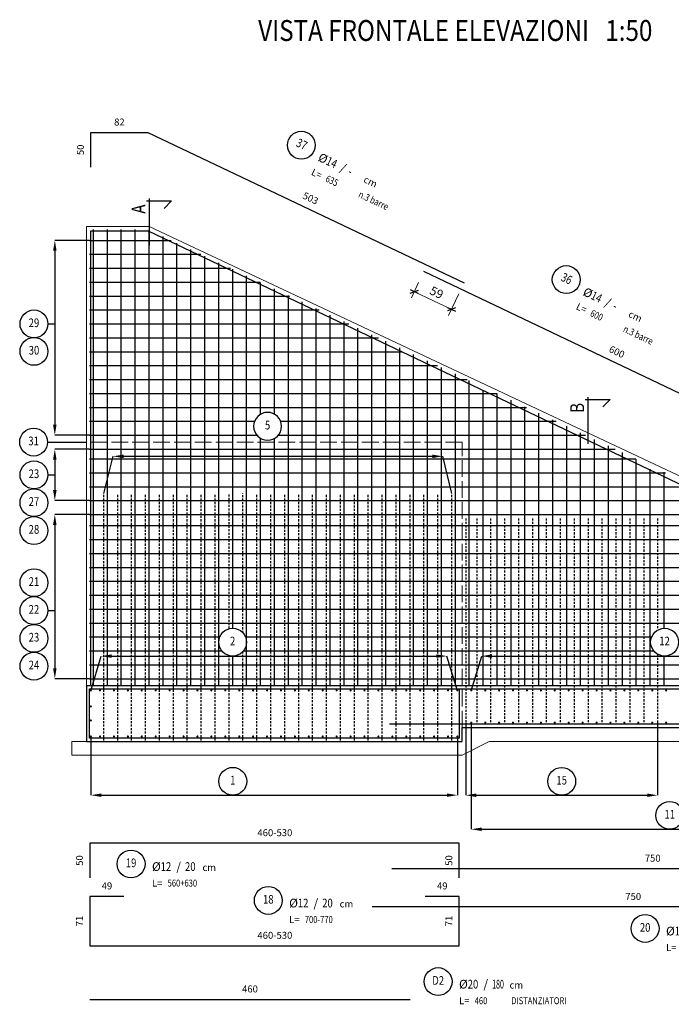
# Model space of a CAD drawing. Extents: x -5744 to 18449, y -7721 to 8893.
# Drawn here: x 14144 to 15080, y -5292 to -3877 of the extents above; entities that cross this region are included whole.
import ezdxf
from ezdxf.enums import TextEntityAlignment as Align

# ---------------------------------------------------------------- set-up
doc = ezdxf.new("R2010")
doc.units = 0
doc.header["$LTSCALE"] = 10
for name, pattern in [('ACAD_ISO02W100', [15, 12, -3]), ('ASSIC', [0.5, 0.3, -0.08, 0.04, -0.08]), ('DASHED', [0.5, 0.3, -0.2])]:
    doc.linetypes.add(name, pattern=pattern)
for name, color, linetype in [('_01', 1, 'Continuous'), ('_03', 3, 'Continuous'), ('_04', 4, 'Continuous'), ('FERRI', 4, 'Continuous'), ('ferri_02', 1, 'Continuous'), ('ferri_03', 2, 'Continuous'), ('ferri_04', 3, 'Continuous'), ('ferri_dim', 250, 'Continuous'), ('ferri_interni', 3, 'Continuous'), ('ferri_tratt', 3, 'DASHED'), ('SSS', 4, 'Continuous'), ('titoli', 4, 'Continuous'), ('vista', 2, 'Continuous')]:
    doc.layers.add(name, color=color, linetype=linetype)
for name, color, linetype, lineweight in [('quote', 1, 'Continuous', 9), ('tratto tratto', 1, 'ACAD_ISO02W100', 20), ('viste', 7, 'Continuous', 20)]:
    doc.layers.add(name, color=color, linetype=linetype, lineweight=lineweight)
doc.styles.add('E', font='simplex.shx', dxfattribs={"width": 0.7, "height": 4})
doc.styles.add('testi', font='romans.shx', dxfattribs={"width": 0.8})
doc.styles.add('titoli', font='romans.shx', dxfattribs={"width": 0.8})
doc.dimstyles.new('1-50', dxfattribs={"dimscale": 5, "dimtxt": 2.5, "dimasz": 0.1, "dimexe": 2, "dimexo": 3.5, "dimgap": 1.25, "dimtad": 1, "dimdec": 3, "dimzin": 9, "dimdsep": 46, "dimtxsty": 'testi', "dimblk": 'seg', "dimcen": 3, "dimclrd": 256, "dimclre": 256, "dimclrt": 2, "dimadec": 3, "dimazin": 0, "dimtfac": 1, "dimtdec": 3, "dimtix": 1, "dimtmove": 2, "dimatfit": 0, "dimldrblk": 'seg', "dimfxl": 10, "dimfxlon": 1, "dimtolj": 1, "dimtzin": 0, "dimlwd": -1, "dimlwe": -1, "dimarcsym": 0})
doc.dimstyles.new('1-50FERRI', dxfattribs={"dimscale": 5, "dimtxt": 2, "dimasz": 0, "dimexe": 0, "dimexo": 0, "dimgap": 2, "dimtad": 1, "dimdec": 3, "dimzin": 9, "dimdsep": 46, "dimtxsty": 'testi', "dimblk": 'NONE', "dimcen": 0, "dimse1": 1, "dimse2": 1, "dimsd1": 1, "dimsd2": 1, "dimclrd": 256, "dimclre": 256, "dimclrt": 2, "dimadec": 3, "dimazin": 0, "dimtfac": 1, "dimtdec": 3, "dimtix": 1, "dimtofl": 0, "dimtmove": 2, "dimatfit": 3, "dimldrblk": 'NONE', "dimfxl": 1, "dimtolj": 1, "dimtzin": 0, "dimlwd": -1, "dimlwe": -1, "dimarcsym": 0})
doc.dimstyles.new('RICH_1-50', dxfattribs={"dimscale": 5, "dimtxt": 1e-08, "dimasz": 3, "dimexe": 0, "dimexo": 0, "dimgap": 1e-06, "dimtad": 1, "dimdec": 0, "dimzin": 9, "dimdsep": 46, "dimtxsty": 'testi', "dimcen": 0, "dimclrd": 256, "dimclre": 256, "dimclrt": 200, "dimadec": 3, "dimazin": 0, "dimtfac": 1, "dimtdec": 0, "dimtix": 1, "dimtmove": 2, "dimatfit": 0, "dimfxl": 1, "dimtolj": 1, "dimtzin": 0, "dimlwd": -1, "dimlwe": -1, "dimarcsym": 0})

# ---------------------------------------------------------------- blocks, each defined once
blk = doc.blocks.new('*D441')
at = {"layer": 'Defpoints', "color": 0, "transparency": 16777216}
for p in [(14244.3, -4587.9), (14194.5, -4823.9), (14244.3, -4823.9)]:
    blk.add_point(p, dxfattribs=at)
at = {"layer": 'ferri_02', "transparency": 16777216}
for p, q in [((14244.3, -4587.9), (14194.5, -4587.9)), ((14194.5, -4602.9), (14194.5, -4808.9)), ((14244.3, -4823.9), (14194.5, -4823.9))]:
    blk.add_line(p, q, dxfattribs=at)
for points in [[(14192, -4602.9), (14197, -4602.9), (14194.5, -4587.9)], [(14192, -4808.9), (14197, -4808.9), (14194.5, -4823.9)]]:
    blk.add_solid(points, dxfattribs=at)
at = {"layer": 'ferri_02', "color": 200, "transparency": 16777216, "insert": (14194.5, -4705.9), "char_height": 0.00000005, "attachment_point": 5, "rotation": 90, "style": 'testi'}
blk.add_mtext('\\A1;236', dxfattribs=at)
blk = doc.blocks.new('_PC_POS_interne')
at = {"layer": 'ferri_02'}
blk.add_circle((0, 0.4), 0.4, dxfattribs=at)
at = {"style": 'testi'}
for tag, height, width, p in [('AST', 0.5, 1.1, (0.5, 0.9)), ('POS', 0.25, 0.8, (0, 0.4))]:
    blk.add_attdef(tag, text='', height=height, dxfattribs=dict(at, width=width)).set_placement(p, align=Align.MIDDLE)
at = {"layer": 'ferri_03', "style": 'testi', "width": 0.8}
blk.add_attdef('TEXT', (0.6, 0.2), '', height=0.2, dxfattribs=at)
blk = doc.blocks.new('*D442')
at = {"layer": 'Defpoints', "color": 0, "transparency": 16777216}
for p in [(14244.3, -4493.9), (14194.5, -4567.9), (14244.3, -4567.9)]:
    blk.add_point(p, dxfattribs=at)
at = {"layer": 'ferri_02', "transparency": 16777216}
for p, q in [((14244.3, -4493.9), (14194.5, -4493.9)), ((14194.5, -4508.9), (14194.5, -4552.9)), ((14244.3, -4567.9), (14194.5, -4567.9))]:
    blk.add_line(p, q, dxfattribs=at)
for points in [[(14192, -4508.9), (14197, -4508.9), (14194.5, -4493.9)], [(14192, -4552.9), (14197, -4552.9), (14194.5, -4567.9)]]:
    blk.add_solid(points, dxfattribs=at)
at = {"layer": 'ferri_02', "color": 200, "transparency": 16777216, "insert": (14194.5, -4530.9), "char_height": 0.00000005, "attachment_point": 5, "rotation": 90, "style": 'testi'}
blk.add_mtext('\\A1;74', dxfattribs=at)
blk = doc.blocks.new('*D443')
at = {"layer": 'Defpoints', "color": 0, "transparency": 16777216}
for p in [(14244.3, -4193.9), (14194.5, -4473.9), (14244.3, -4473.9)]:
    blk.add_point(p, dxfattribs=at)
at = {"layer": 'ferri_02', "transparency": 16777216}
for p, q in [((14244.3, -4193.9), (14194.5, -4193.9)), ((14194.5, -4208.9), (14194.5, -4458.9)), ((14244.3, -4473.9), (14194.5, -4473.9))]:
    blk.add_line(p, q, dxfattribs=at)
for points in [[(14192, -4208.9), (14197, -4208.9), (14194.5, -4193.9)], [(14192, -4458.9), (14197, -4458.9), (14194.5, -4473.9)]]:
    blk.add_solid(points, dxfattribs=at)
at = {"layer": 'ferri_02', "color": 200, "transparency": 16777216, "insert": (14194.5, -4333.9), "char_height": 0.00000005, "attachment_point": 5, "rotation": 90, "style": 'testi'}
blk.add_mtext('\\A1;280', dxfattribs=at)
blk = doc.blocks.new('_BBM_titolo')
at = {"style": 'titoli', "width": 0.85}
for tag, p in [('STRINGA_1', (0, 2.8)), ('STRINGA_2', (0, 1.8))]:
    blk.add_attdef(tag, p, '', height=0.6, dxfattribs=at)
at = {"layer": '_03', "style": 'titoli', "width": 0.85}
for tag, p in [('STRINGA_3', (0, 0.8)), ('STRINGA_4', (0, 0))]:
    blk.add_attdef(tag, p, '', height=0.5, dxfattribs=at)
blk = doc.blocks.new('*D447')
at = {"layer": 'Defpoints', "color": 0, "transparency": 16777216}
for p in [(14678.6, -5096.9), (15428.6, -5096.9), (15428.6, -5096.9)]:
    blk.add_point(p, dxfattribs=at)
at = {"layer": 'ferri_dim', "color": 2, "transparency": 16777216, "insert": (15053.6, -5081.9), "char_height": 10, "attachment_point": 5, "style": 'testi'}
blk.add_mtext('\\A1;750', dxfattribs=at)
blk = doc.blocks.new('_None')
blk = doc.blocks.new('_PC_POS_1')
at = {"layer": 'ferri_02'}
blk.add_circle((0.4, -0.6), 0.4, dxfattribs=at)
at = {"style": 'testi'}
for tag, height, width, p in [('AST', 0.5, 1.1, (0.9, -0.1)), ('1.POSIZIONE', 0.25, 0.8, (0.4, -0.6))]:
    blk.add_attdef(tag, text='', height=height, dxfattribs=dict(at, width=width)).set_placement(p, align=Align.MIDDLE)
at = {"layer": 'ferri_02', "style": 'testi'}
for s, height, p in [('%%C', 0.25, (1, -0.8)), ('/', 0.25, (1.7, -0.8)), ('cm', 0.2, (2.45, -0.8)), ('L=', 0.2, (1, -1.25))]:
    blk.add_text(s, height=height, dxfattribs=at).set_placement(p)
at = {"layer": 'ferri_03', "style": 'testi', "width": 0.8}
for tag, p, height in [('2.DIAMETRO', (1.25, -0.8), 0.25), ('3.P', (1.95, -0.8), 0.25), ('4.LUNGHEZZA', (1.45, -1.25), 0.2), ("5.QUANTITA'", (2.5, -1.25), 0.2), ('TEXT_1', (1, -1.7), 0.2), ('TEXT_2', (1, -2.15), 0.2)]:
    blk.add_attdef(tag, p, '', height=height, dxfattribs=at)
blk = doc.blocks.new('*D449')
at = {"layer": 'Defpoints', "color": 0, "transparency": 16777216}
for p in [(14244.9, -5284.8), (14704.9, -5284.8), (14704.9, -5284.8)]:
    blk.add_point(p, dxfattribs=at)
at = {"layer": 'ferri_dim', "color": 2, "transparency": 16777216, "insert": (14474.9, -5269.8), "char_height": 10, "attachment_point": 5, "style": 'testi'}
blk.add_mtext('\\A1;460', dxfattribs=at)
blk = doc.blocks.new('fer_50')
at = {"const_width": 1.5}
blk.add_lwpolyline([(-0.75, 0, 1), (0.75, 0, 1)], format="xyb", close=True, dxfattribs=at)
blk = doc.blocks.new('*D451')
at = {"layer": 'Defpoints', "color": 0, "transparency": 16777216}
for p in [(14650.6, -5151.9), (15400.6, -5151.9), (15400.6, -5151.9)]:
    blk.add_point(p, dxfattribs=at)
at = {"layer": 'ferri_dim', "color": 2, "transparency": 16777216, "insert": (15025.6, -5136.9), "char_height": 10, "attachment_point": 5, "style": 'testi'}
blk.add_mtext('\\A1;750', dxfattribs=at)
blk = doc.blocks.new('*D452')
at = {"layer": 'Defpoints', "color": 0, "transparency": 16777216}
for p in [(14245.7, -5060.2), (14775.7, -5060.2), (14775.7, -5060.2)]:
    blk.add_point(p, dxfattribs=at)
at = {"layer": 'ferri_dim', "color": 2, "transparency": 16777216, "insert": (14510.7, -5045.2), "char_height": 10, "attachment_point": 5, "style": 'testi'}
blk.add_mtext('\\A1;460-530', dxfattribs=at)
blk = doc.blocks.new('*D453')
at = {"layer": 'Defpoints', "color": 0, "transparency": 16777216}
for p in [(14245.7, -5207.7), (14775.7, -5207.7), (14775.7, -5207.7)]:
    blk.add_point(p, dxfattribs=at)
at = {"layer": 'ferri_dim', "color": 2, "transparency": 16777216, "insert": (14510.7, -5192.7), "char_height": 10, "attachment_point": 5, "style": 'testi'}
blk.add_mtext('\\A1;460-530', dxfattribs=at)
blk = doc.blocks.new('*D454')
at = {"layer": 'Defpoints', "color": 0, "transparency": 16777216}
for p in [(14775.7, -5136.7), (14775.7, -5207.7), (14775.7, -5207.7)]:
    blk.add_point(p, dxfattribs=at)
at = {"layer": 'ferri_dim', "color": 2, "transparency": 16777216, "insert": (14760.7, -5172.2), "char_height": 10, "attachment_point": 5, "rotation": 90, "style": 'testi'}
blk.add_mtext('\\A1;71', dxfattribs=at)
blk = doc.blocks.new('*D455')
at = {"layer": 'Defpoints', "color": 0, "transparency": 16777216}
for p in [(14775.7, -5060.2), (14775.7, -5110.2), (14775.7, -5110.2)]:
    blk.add_point(p, dxfattribs=at)
at = {"layer": 'ferri_dim', "color": 2, "transparency": 16777216, "insert": (14760.7, -5085.2), "char_height": 10, "attachment_point": 5, "rotation": 90, "style": 'testi'}
blk.add_mtext('\\A1;50', dxfattribs=at)
blk = doc.blocks.new('*D456')
at = {"layer": 'Defpoints', "color": 0, "transparency": 16777216}
for p in [(14244.9, -5060.2), (14244.9, -5110.2), (14244.9, -5110.2)]:
    blk.add_point(p, dxfattribs=at)
at = {"layer": 'ferri_dim', "color": 2, "transparency": 16777216, "insert": (14229.9, -5085.2), "char_height": 10, "attachment_point": 5, "rotation": 90, "style": 'testi'}
blk.add_mtext('\\A1;50', dxfattribs=at)
blk = doc.blocks.new('*D457')
at = {"layer": 'Defpoints', "color": 0, "transparency": 16777216}
for p in [(14244.9, -5136.7), (14244.9, -5207.7), (14244.9, -5207.7)]:
    blk.add_point(p, dxfattribs=at)
at = {"layer": 'ferri_dim', "color": 2, "transparency": 16777216, "insert": (14229.9, -5172.2), "char_height": 10, "attachment_point": 5, "rotation": 90, "style": 'testi'}
blk.add_mtext('\\A1;71', dxfattribs=at)
blk = doc.blocks.new('*D458')
at = {"layer": 'Defpoints', "color": 0, "transparency": 16777216}
for p in [(14726.7, -5136.7), (14775.7, -5136.7), (14775.7, -5136.7)]:
    blk.add_point(p, dxfattribs=at)
at = {"layer": 'ferri_dim', "color": 2, "transparency": 16777216, "insert": (14751.2, -5121.7), "char_height": 10, "attachment_point": 5, "style": 'testi'}
blk.add_mtext('\\A1;49', dxfattribs=at)
blk = doc.blocks.new('*D459')
at = {"layer": 'Defpoints', "color": 0, "transparency": 16777216}
for p in [(14244.9, -5136.7), (14293.9, -5136.7), (14293.9, -5136.7)]:
    blk.add_point(p, dxfattribs=at)
at = {"layer": 'ferri_dim', "color": 2, "transparency": 16777216, "insert": (14269.4, -5121.7), "char_height": 10, "attachment_point": 5, "style": 'testi'}
blk.add_mtext('\\A1;49', dxfattribs=at)
blk = doc.blocks.new('*D460')
at = {"layer": 'Defpoints', "color": 0, "transparency": 16777216}
for p in [(14261.3, -4791.4), (14757.9, -4791.4), (14757.9, -4791.4)]:
    blk.add_point(p, dxfattribs=at)
at = {"layer": 'ferri_02', "transparency": 16777216}
blk.add_line((14276.3, -4791.4), (14742.9, -4791.4), dxfattribs=at)
for points in [[(14276.3, -4788.9), (14276.3, -4793.9), (14261.3, -4791.4)], [(14742.9, -4788.9), (14742.9, -4793.9), (14757.9, -4791.4)]]:
    blk.add_solid(points, dxfattribs=at)
at = {"layer": 'ferri_02', "color": 200, "transparency": 16777216, "insert": (14509.6, -4791.4), "char_height": 0.00000005, "attachment_point": 5, "style": 'testi'}
blk.add_mtext('\\A1;497', dxfattribs=at)
blk = doc.blocks.new('*D461')
at = {"layer": 'Defpoints', "color": 0, "transparency": 16777216}
for p in [(14807.9, -4791.4), (15413.1, -4791.4), (15413.1, -4791.4)]:
    blk.add_point(p, dxfattribs=at)
at = {"layer": 'ferri_02', "transparency": 16777216}
blk.add_line((14822.9, -4791.4), (15398.1, -4791.4), dxfattribs=at)
for points in [[(14822.9, -4788.9), (14822.9, -4793.9), (14807.9, -4791.4)], [(15398.1, -4788.9), (15398.1, -4793.9), (15413.1, -4791.4)]]:
    blk.add_solid(points, dxfattribs=at)
at = {"layer": 'ferri_02', "color": 200, "transparency": 16777216, "insert": (15110.5, -4791.4), "char_height": 0.00000005, "attachment_point": 5, "style": 'testi'}
blk.add_mtext('\\A1;605', dxfattribs=at)
blk = doc.blocks.new('*D462')
at = {"layer": 'Defpoints', "color": 0, "transparency": 16777216}
for p in [(14246.3, -4907.7), (14772.9, -4907.7), (14772.9, -4991.3)]:
    blk.add_point(p, dxfattribs=at)
at = {"layer": 'ferri_02', "transparency": 16777216}
for p, q in [((14246.3, -4907.7), (14246.3, -4991.3)), ((14772.9, -4907.7), (14772.9, -4991.3)), ((14261.3, -4991.3), (14757.9, -4991.3))]:
    blk.add_line(p, q, dxfattribs=at)
for points in [[(14261.3, -4988.8), (14261.3, -4993.8), (14246.3, -4991.3)], [(14757.9, -4988.8), (14757.9, -4993.8), (14772.9, -4991.3)]]:
    blk.add_solid(points, dxfattribs=at)
at = {"layer": 'ferri_02', "color": 200, "transparency": 16777216, "insert": (14509.6, -4991.3), "char_height": 0.00000005, "attachment_point": 5, "style": 'testi'}
blk.add_mtext('\\A1;527', dxfattribs=at)
blk = doc.blocks.new('*D463')
at = {"layer": 'Defpoints', "color": 0, "transparency": 16777216}
for p in [(14785, -4887.4), (15060.7, -4886.2), (15060.7, -4991.4)]:
    blk.add_point(p, dxfattribs=at)
at = {"layer": 'ferri_02', "transparency": 16777216}
for p, q in [((14785, -4887.4), (14785, -4991.4)), ((15060.7, -4886.2), (15060.7, -4991.4)), ((14800, -4991.4), (15045.7, -4991.4))]:
    blk.add_line(p, q, dxfattribs=at)
for points in [[(14800, -4988.9), (14800, -4993.9), (14785, -4991.4)], [(15045.7, -4988.9), (15045.7, -4993.9), (15060.7, -4991.4)]]:
    blk.add_solid(points, dxfattribs=at)
at = {"layer": 'ferri_02', "color": 200, "transparency": 16777216, "insert": (14922.8, -4991.4), "char_height": 0.00000005, "attachment_point": 5, "style": 'testi'}
blk.add_mtext('\\A1;276', dxfattribs=at)
blk = doc.blocks.new('*D464')
at = {"layer": 'Defpoints', "color": 0, "transparency": 16777216}
for p in [(14246.3, -4038.8), (14328.3, -4038.8), (14328.3, -4038.8)]:
    blk.add_point(p, dxfattribs=at)
at = {"layer": 'ferri_dim', "color": 2, "transparency": 16777216, "insert": (14287.3, -4023.8), "char_height": 10, "attachment_point": 5, "style": 'testi'}
blk.add_mtext('\\A1;82', dxfattribs=at)
blk = doc.blocks.new('*D465')
at = {"layer": 'Defpoints', "color": 0, "transparency": 16777216}
for p in [(14246.3, -4038.8), (14246.3, -4088.8), (14246.3, -4088.8)]:
    blk.add_point(p, dxfattribs=at)
at = {"layer": 'ferri_dim', "color": 2, "transparency": 16777216, "insert": (14231.3, -4063.8), "char_height": 10, "attachment_point": 5, "rotation": 90, "style": 'testi'}
blk.add_mtext('\\A1;50', dxfattribs=at)
blk = doc.blocks.new('seg')
at = {"layer": '_01'}
blk.add_line((-12.5, 0), (12.5, 0), dxfattribs=at)
at = {"layer": '_04'}
blk.add_line((8.8, 8.8), (-8.8, -8.8), dxfattribs=at)
blk = doc.blocks.new('*D466')
at = {"layer": 'Defpoints', "color": 0, "transparency": 16777216}
for p in [(14724.8, -4238.7), (14782.5, -4255.1), (14764.5, -4292.9)]:
    blk.add_point(p, dxfattribs=at)
at = {"layer": 'quote', "transparency": 16777216}
for p, q in [((14717.3, -4254.5), (14706.8, -4276.5)), ((14711.5, -4267.7), (14764, -4292.7)), ((14775, -4270.9), (14760.2, -4302))]:
    blk.add_line(p, q, dxfattribs=at)
at = {"layer": 'quote', "transparency": 16777216, "xscale": 0.5, "yscale": 0.5, "zscale": 0.5}
for p, rotation in [((14711.1, -4267.5), 154.5353739854717), ((14764.5, -4292.9), 334.5353739854718)]:
    blk.add_blockref('seg', p, dxfattribs=dict(at, rotation=rotation))
at = {"layer": 'quote', "color": 2, "transparency": 16777216, "insert": (14743.1, -4268.9), "char_height": 12.5, "attachment_point": 5, "rotation": 334.5354, "style": 'testi'}
blk.add_mtext('\\A1;59', dxfattribs=at)
blk = doc.blocks.new('*D467')
at = {"layer": 'Defpoints', "color": 0, "transparency": 16777216}
for p in [(14724.8, -4238.7), (14724.8, -4238.7), (15266.5, -4496.7)]:
    blk.add_point(p, dxfattribs=at)
at = {"layer": 'ferri_dim', "color": 2, "transparency": 16777216, "insert": (15002.1, -4354.1), "char_height": 10, "attachment_point": 5, "rotation": 334.5354, "style": 'testi'}
blk.add_mtext('\\A1;600', dxfattribs=at)
blk = doc.blocks.new('*D474')
at = {"layer": 'Defpoints', "color": 0, "transparency": 16777216}
for p in [(14792.9, -4887.7), (15428.1, -4887.7), (15428.1, -5040.3)]:
    blk.add_point(p, dxfattribs=at)
at = {"layer": 'ferri_02', "transparency": 16777216}
for p, q in [((14792.9, -4887.7), (14792.9, -5040.3)), ((15428.1, -4887.7), (15428.1, -5040.3)), ((14807.9, -5040.3), (15413.1, -5040.3))]:
    blk.add_line(p, q, dxfattribs=at)
for points in [[(14807.9, -5037.8), (14807.9, -5042.8), (14792.9, -5040.3)], [(15413.1, -5037.8), (15413.1, -5042.8), (15428.1, -5040.3)]]:
    blk.add_solid(points, dxfattribs=at)
at = {"layer": 'ferri_02', "color": 200, "transparency": 16777216, "insert": (15110.5, -5040.3), "char_height": 0.00000005, "attachment_point": 5, "style": 'testi'}
blk.add_mtext('\\A1;635', dxfattribs=at)
blk = doc.blocks.new('*D516')
at = {"layer": 'Defpoints', "color": 0, "transparency": 16777216}
for p in [(14328.3, -4038.8), (14328.4, -4038.8), (14782.5, -4255.1)]:
    blk.add_point(p, dxfattribs=at)
at = {"layer": 'ferri_dim', "color": 2, "transparency": 16777216, "insert": (14561.9, -4133.4), "char_height": 10, "attachment_point": 5, "rotation": 334.5354, "style": 'testi'}
blk.add_mtext('\\A1;503', dxfattribs=at)
blk = doc.blocks.new('sez1')
at = {"layer": 'SSS'}
for p, q in [((-0.071, 0), (0.65, 0)), ((0, 0.071), (0, -0.274)), ((0.65, 0), (0.438, -0.212))]:
    blk.add_line(p, q, dxfattribs=at)
at = {"layer": 'SSS', "linetype": 'ASSIC'}
blk.add_line((0, -0.274), (0, -1.279), dxfattribs=at)
at = {"layer": 'SSS', "style": 'E', "width": 0.8}
blk.add_attdef('SEZ', text='', height=0.4, rotation=90, dxfattribs=at).set_placement((-0.102, -0.1), align=Align.RIGHT)
blk = doc.blocks.new('*D540')
at = {"layer": 'Defpoints', "color": 0, "transparency": 16777216}
for p in [(14278.2, -4504.3), (14278.2, -4504.3), (14751.9, -4504.3)]:
    blk.add_point(p, dxfattribs=at)
at = {"layer": 'ferri_02', "transparency": 16777216}
blk.add_line((14736.9, -4504.3), (14293.2, -4504.3), dxfattribs=at)
for points in [[(14293.2, -4501.8), (14293.2, -4506.8), (14278.2, -4504.3)], [(14736.9, -4501.8), (14736.9, -4506.8), (14751.9, -4504.3)]]:
    blk.add_solid(points, dxfattribs=at)
at = {"layer": 'ferri_02', "color": 200, "transparency": 16777216, "insert": (14515.1, -4504.3), "char_height": 0.00000005, "attachment_point": 5, "style": 'testi'}
blk.add_mtext('\\A1;474', dxfattribs=at)

msp = doc.modelspace()

# ---------------------------------------------------------------- linework, layer by layer
at = {"layer": 'FERRI'}
msp.add_line((14244.8777, -5284.7817), (14704.8777, -5284.7817), dxfattribs=at)
for points in [[(14246.3493, -4088.8226), (14246.3493, -4038.8226), (14328.3493, -4038.8226), (14782.4913, -4255.0726)], [(15266.5193, -4496.6514), (14724.8087, -4238.6791)], [(14775.3493, -4838.4278), (15430.3494, -4838.4278), (15430.3494, -4889.4278), (14675.3493, -4889.4278)], [(14775.6746, -5110.16), (14775.6746, -5060.16), (14244.8777, -5060.16), (14244.8777, -5110.16)], [(15400.5525, -5101.9309), (15400.5525, -5151.9309), (14650.5525, -5151.9309)], [(15428.6154, -5146.9309), (15428.6154, -5096.9309), (14678.6154, -5096.9309)], [(14293.8777, -5136.6963), (14244.8777, -5136.6963), (14244.8777, -5207.6963), (14775.6746, -5207.6963), (14775.6746, -5136.6963), (14726.6746, -5136.6963)]]:
    msp.add_lwpolyline(points, dxfattribs=at)
msp.add_lwpolyline([(14775.3493, -4909.4278), (14244.3493, -4909.4278), (14244.3493, -4838.4278), (14775.3493, -4838.4278)], close=True, dxfattribs=at)
at = {"layer": 'ferri_02'}
for p, q in [((14184.5347, -4313.9278), (14194.5347, -4313.9278)), ((14184.0347, -4483.8307), (14239.8493, -4483.9278)), ((14264.886, -4557.8077), (14278.1951, -4504.271)), ((14184.5347, -4530.9278), (14194.5347, -4530.9278)), ((14184.5347, -4725.9278), (14194.5347, -4725.9278)), ((14246.2637, -4841.5456), (14261.2637, -4791.3887)), ((14772.9208, -4841.5456), (14757.9208, -4791.3887)), ((14792.9208, -4841.5456), (14807.9208, -4791.3887))]:
    msp.add_line(p, q, dxfattribs=at)
msp.add_lwpolyline([(14764.886, -4557.8077), (14751.9396, -4504.271)], dxfattribs=at)
at = {"layer": 'ferri_interni'}
msp.add_lwpolyline([(14246.3493, -4833.9278), (14246.3493, -4180.4278), (14328.3926, -4180.4278), (15270.8188, -4629.2281)], dxfattribs=at)
at = {"layer": 'ferri_tratt'}
for p, q in [((14784.9562, -4593.4278), (14784.9562, -4887.4278)), ((14800.6975, -4593.4278), (14800.6975, -4887.4278)), ((14820.6975, -4593.4278), (14820.6975, -4887.4278)), ((14840.6975, -4593.4278), (14840.6975, -4887.4278)), ((14860.6975, -4593.4278), (14860.6975, -4887.4278)), ((14880.6975, -4593.4278), (14880.6975, -4887.4278)), ((14900.6975, -4593.4278), (14900.6975, -4887.4278)), ((14920.6975, -4593.4278), (14920.6975, -4887.4278)), ((14940.6975, -4593.4278), (14940.6975, -4887.4278)), ((14960.6975, -4593.4278), (14960.6975, -4887.4278)), ((14980.6975, -4593.4278), (14980.6975, -4887.4278)), ((15000.6975, -4593.4278), (15000.6975, -4887.4278)), ((15020.6975, -4593.4278), (15020.6975, -4887.4278)), ((15040.6975, -4593.4278), (15040.6975, -4887.4278)), ((15060.6975, -4593.4278), (15060.6975, -4754.0304)), ((15060.6975, -4788.747), (15060.6975, -4887.4278))]:
    msp.add_line(p, q, dxfattribs=at)
for points in [[(14264.886, -4912.8077), (14264.886, -4557.8077)], [(14284.886, -4912.8077), (14284.886, -4557.8077)], [(14304.886, -4912.8077), (14304.886, -4557.8077)], [(14324.886, -4912.8077), (14324.886, -4557.8077)], [(14344.886, -4912.8077), (14344.886, -4557.8077)], [(14364.886, -4912.8077), (14364.886, -4557.8077)], [(14384.886, -4912.8077), (14384.886, -4557.8077)], [(14404.886, -4912.8077), (14404.886, -4557.8077)], [(14424.886, -4912.8077), (14424.886, -4557.8077)], [(14444.886, -4752.0675), (14444.886, -4557.8077)], [(14464.886, -4757.9737), (14464.886, -4557.8077)], [(14484.886, -4912.8077), (14484.886, -4557.8077)], [(14504.886, -4912.8077), (14504.886, -4557.8077)], [(14524.886, -4912.8077), (14524.886, -4557.8077)], [(14544.886, -4912.8077), (14544.886, -4557.8077)], [(14564.886, -4912.8077), (14564.886, -4557.8077)], [(14584.886, -4912.8077), (14584.886, -4557.8077)], [(14604.886, -4912.8077), (14604.886, -4557.8077)], [(14624.886, -4912.8077), (14624.886, -4557.8077)], [(14644.886, -4912.8077), (14644.886, -4557.8077)], [(14664.886, -4912.8077), (14664.886, -4557.8077)], [(14684.886, -4912.8077), (14684.886, -4557.8077)], [(14704.886, -4912.8077), (14704.886, -4557.8077)], [(14724.886, -4912.8077), (14724.886, -4557.8077)], [(14744.886, -4912.8077), (14744.886, -4557.8077)], [(14764.886, -4912.8077), (14764.886, -4557.8077)], [(14444.886, -4912.8077), (14444.886, -4790.7099)], [(14464.886, -4912.8077), (14464.886, -4784.8038)]]:
    msp.add_lwpolyline(points, dxfattribs=at)
at = {"layer": 'tratto tratto', "ltscale": 0.2}
for p, q in [((14779.8494, -4483.9278), (14239.8493, -4483.9278)), ((14779.8493, -4893.9278), (14779.8494, -4483.9278))]:
    msp.add_line(p, q, dxfattribs=at)
at = {"layer": 'vista'}
for p, q in [((14250.0523, -4833.9278), (14250.0523, -4178.4278)), ((14270.0523, -4833.9278), (14270.0523, -4178.4278)), ((14290.0523, -4833.9278), (14290.0523, -4178.4278)), ((14310.0523, -4833.9278), (14310.0523, -4178.4278)), ((14330.0523, -4833.9278), (14330.0523, -4178.9961)), ((14350.0523, -4833.9278), (14350.0523, -4188.4017)), ((14244.3493, -4193.9278), (14361.803, -4193.9278)), ((14370.0523, -4833.9278), (14370.0523, -4197.8074)), ((14244.3493, -4213.9278), (14404.3307, -4213.9278)), ((14390.0523, -4833.9278), (14390.0523, -4207.213)), ((14410.0523, -4833.9278), (14410.0523, -4216.6186)), ((14430.0523, -4833.9278), (14430.0523, -4226.0243)), ((14244.3493, -4233.9278), (14446.8584, -4233.9278)), ((14450.0523, -4751.3887), (14450.0523, -4235.4299)), ((14470.0523, -4833.9278), (14470.0523, -4244.8355)), ((14244.3493, -4253.9278), (14489.3862, -4253.9278)), ((14490.0523, -4443.8489), (14490.0523, -4254.2411)), ((14510.0523, -4443.6876), (14510.0523, -4263.6468)), ((14530.0523, -4833.9278), (14530.0523, -4273.0524)), ((14244.3493, -4273.9278), (14531.9139, -4273.9278)), ((14550.0523, -4833.9278), (14550.0523, -4282.458)), ((14244.3493, -4293.9278), (14574.4416, -4293.9278)), ((14570.0523, -4833.9278), (14570.0523, -4291.8637)), ((14590.0523, -4833.9278), (14590.0523, -4301.2693)), ((14244.3493, -4313.9278), (14616.9694, -4313.9278)), ((14610.0523, -4833.9278), (14610.0523, -4310.6749)), ((14630.0523, -4833.9278), (14630.0523, -4320.0805)), ((14650.0523, -4833.9278), (14650.0523, -4329.4862)), ((14244.3493, -4333.9278), (14659.4971, -4333.9278)), ((14670.0523, -4833.9278), (14670.0523, -4338.8918)), ((14244.3493, -4353.9278), (14692.7365, -4353.9278)), ((14690.0523, -4833.9278), (14690.0523, -4348.2974)), ((14710.0523, -4833.9278), (14710.0523, -4357.703)), ((14730.0523, -4833.9278), (14730.0523, -4367.1087)), ((14244.3493, -4373.9278), (14744.5526, -4373.9278)), ((14750.0523, -4833.9278), (14750.0523, -4376.5143)), ((14770.0523, -4833.9278), (14770.0523, -4385.9199)), ((14244.3493, -4393.9278), (14787.0803, -4393.9278)), ((14790.0523, -4833.9278), (14790.0523, -4395.3256)), ((14244.3493, -4413.9278), (14829.608, -4413.9278)), ((14810.0523, -4833.9278), (14810.0523, -4409.2924)), ((14830.0523, -4833.9278), (14830.0523, -4414.1368)), ((14850.0523, -4833.9278), (14850.0523, -4423.5424)), ((14244.3493, -4433.9278), (14872.1357, -4433.9278)), ((14870.0523, -4833.9278), (14870.0523, -4432.9481)), ((14890.0523, -4833.9278), (14890.0523, -4442.3537)), ((14244.3493, -4453.9278), (14481.5177, -4453.9278)), ((14518.8665, -4453.9278), (14914.6635, -4453.9278)), ((14910.0523, -4833.9278), (14910.0523, -4451.7593)), ((14930.0523, -4833.9278), (14930.0523, -4461.1649)), ((14950.0523, -4833.9278), (14950.0523, -4470.5706)), ((14244.3493, -4473.9278), (14484.8579, -4473.9278)), ((14490.0523, -4833.9278), (14490.0523, -4478.3271)), ((14510.0523, -4833.9278), (14510.0523, -4478.4884)), ((14515.5263, -4473.9278), (14957.1912, -4473.9278)), ((14970.0523, -4833.9278), (14970.0523, -4479.9762)), ((14244.3493, -4493.9278), (14999.7189, -4493.9278)), ((14990.0523, -4833.9278), (14990.0523, -4489.3818)), ((15010.0523, -4833.9278), (15010.0523, -4498.7875)), ((14244.3493, -4507.9278), (15029.4884, -4507.9278)), ((15030.0523, -4833.9278), (15030.0523, -4508.1931)), ((14244.3493, -4527.9278), (15072.0161, -4527.9278)), ((15050.0523, -4833.9278), (15050.0523, -4522.5551)), ((15070.0523, -4751.3971), (15070.0523, -4527.0043)), ((14244.3493, -4547.9278), (15114.5438, -4547.9278)), ((14244.3493, -4567.9278), (15157.0716, -4567.9278)), ((14244.3493, -4587.9278), (15199.5993, -4587.9278)), ((14244.3493, -4603.9278), (15270.8188, -4603.9278)), ((14244.3493, -4623.9278), (15270.8188, -4623.9278)), ((14244.3493, -4643.9278), (15270.8188, -4643.9278)), ((14244.3493, -4663.9278), (15270.8188, -4663.9278)), ((14244.3493, -4683.9278), (15270.8188, -4683.9278)), ((14244.3493, -4703.9278), (15270.8188, -4703.9278)), ((14244.3493, -4723.9278), (15270.8188, -4723.9278)), ((14244.3493, -4743.9278), (15270.8188, -4743.9278)), ((14244.3493, -4763.9278), (14431.4961, -4763.9278)), ((14468.6086, -4763.9278), (15052.0754, -4763.9278)), ((14244.3493, -4783.9278), (14434.4713, -4783.9278)), ((14450.0523, -4833.9278), (14450.0523, -4791.3887)), ((14465.6334, -4783.9278), (15055.0506, -4783.9278)), ((15070.0523, -4833.9278), (15070.0523, -4791.3803)), ((14244.3493, -4803.9278), (15270.8188, -4803.9278)), ((14244.3493, -4823.9278), (15270.8188, -4823.9278))]:
    msp.add_line(p, q, dxfattribs=at)
msp.add_lwpolyline([(15434.8494, -4893.9278), (15434.8494, -4833.9278), (14239.8493, -4833.9278), (14239.8493, -4913.9278), (14779.8493, -4913.9278), (14779.8493, -4893.9278), (15434.8494, -4893.9278)], dxfattribs=at)
at = {"layer": 'viste'}
for points in [[(14239.8493, -4833.9278), (14239.8493, -4173.9278), (14329.8493, -4173.9278), (15209.8493, -4587.7755), (15275.3188, -4587.7755), (15275.3188, -4833.9278)], [(15434.8494, -4893.9278), (15454.907, -4893.9278), (15454.907, -4913.9278), (14818.3805, -4913.9278), (14779.8493, -4933.9278), (14219.0271, -4933.9278), (14219.0271, -4913.9278), (14239.8493, -4913.9278)]]:
    msp.add_lwpolyline(points, dxfattribs=at)

# ---------------------------------------------------------------- block references
at = {"layer": 'ferri_02', "rotation": 90}
for p in [(14246.2637, -4840.7956), (14259.4668, -4840.7956), (14279.4668, -4840.7956), (14299.4668, -4840.7956), (14319.4668, -4840.7956), (14339.4668, -4840.7956), (14359.4668, -4840.7956), (14379.4668, -4840.7956), (14399.4668, -4840.7956), (14419.4668, -4840.7956), (14439.4668, -4840.7956), (14459.4668, -4840.7956), (14479.4668, -4840.7956), (14499.4668, -4840.7956), (14519.4668, -4840.7956), (14539.4668, -4840.7956), (14559.4668, -4840.7956), (14579.4668, -4840.7956), (14599.4668, -4840.7956), (14619.4668, -4840.7956), (14639.4668, -4840.7956), (14659.4668, -4840.7956), (14679.4668, -4840.7956), (14699.4668, -4840.7956), (14719.4668, -4840.7956), (14739.4668, -4840.7956), (14759.4668, -4840.7956), (14772.9208, -4840.7956), (14792.9208, -4840.7956), (14812.9208, -4840.7956), (14832.9208, -4840.7956), (14852.9208, -4840.7956), (14872.9208, -4840.7956), (14892.9208, -4840.7956), (14912.9208, -4840.7956), (14932.9208, -4840.7956), (14952.9208, -4840.7956), (14972.9208, -4840.7956), (14992.9208, -4840.7956), (15012.9208, -4840.7956), (15032.9208, -4840.7956), (15052.9208, -4840.7956), (15072.9208, -4840.7956), (14246.2637, -4863.7956), (14246.2637, -4883.7956)]:
    msp.add_blockref('fer_50', p, dxfattribs=at)
at = {"layer": 'ferri_02', "xscale": -1, "rotation": 90}
for p in [(14792.9208, -4886.9079), (14812.9208, -4886.9079), (14832.9208, -4886.9079), (14852.9208, -4886.9079), (14872.9208, -4886.9079), (14892.9208, -4886.9079), (14912.9208, -4886.9079), (14932.9208, -4886.9079), (14952.9208, -4886.9079), (14972.9208, -4886.9079), (14992.9208, -4886.9079), (15012.9208, -4886.9079), (15032.9208, -4886.9079), (15052.9208, -4886.9079), (15072.9208, -4886.9079), (14246.2637, -4906.9079), (14259.4668, -4906.9079), (14279.4668, -4906.9079), (14299.4668, -4906.9079), (14319.4668, -4906.9079), (14339.4668, -4906.9079), (14359.4668, -4906.9079), (14379.4668, -4906.9079), (14399.4668, -4906.9079), (14419.4668, -4906.9079), (14439.4668, -4906.9079), (14459.4668, -4906.9079), (14479.4668, -4906.9079), (14499.4668, -4906.9079), (14519.4668, -4906.9079), (14539.4668, -4906.9079), (14559.4668, -4906.9079), (14579.4668, -4906.9079), (14599.4668, -4906.9079), (14619.4668, -4906.9079), (14639.4668, -4906.9079), (14659.4668, -4906.9079), (14679.4668, -4906.9079), (14699.4668, -4906.9079), (14719.4668, -4906.9079), (14739.4668, -4906.9079), (14759.4668, -4906.9079), (14772.9208, -4906.9079)]:
    msp.add_blockref('fer_50', p, dxfattribs=at)
at = {"layer": 'ferri_04'}
for p, xscale, yscale, zscale, rotation, values in [((14543.4289, -4021.4549), 49.99999999999858, 49.99999999999858, 49.99999999999858, 334.7360829316065, {'1.POSIZIONE': '37', '2.DIAMETRO': '14', '3.P': '-', '4.LUNGHEZZA': '635', "5.QUANTITA'": 'n.3 barre'}), ((14924.1934, -4214.5624), 49.99999999999855, 49.99999999999855, 49.99999999999855, 334.5353739854701, {'1.POSIZIONE': '36', '2.DIAMETRO': '14', '3.P': '-', '4.LUNGHEZZA': '600', "5.QUANTITA'": 'n.3 barre'})]:
    msp.add_blockref('_PC_POS_1', p, dxfattribs=dict(at, xscale=xscale, yscale=yscale, zscale=zscale, rotation=rotation)).add_auto_attribs(values)
at = {"layer": 'ferri_04', "xscale": 50, "yscale": 50, "zscale": 50}
for p, values in [((14284.0971, -5060.16), {'1.POSIZIONE': '19', '2.DIAMETRO': '12', '3.P': '20', '4.LUNGHEZZA': '560+630'}), ((14481.2175, -5112.5716), {'1.POSIZIONE': '18', '2.DIAMETRO': '12', '3.P': '20', '4.LUNGHEZZA': '700-770'}), ((15022.7303, -5152.8926), {'1.POSIZIONE': '20', '2.DIAMETRO': '12', '3.P': '20', '4.LUNGHEZZA': '800', "5.QUANTITA'": 'n.1+1'})]:
    msp.add_blockref('_PC_POS_1', p, dxfattribs=at).add_auto_attribs(values)
at = {"layer": 'ferri_04'}
ref = msp.add_blockref('_PC_POS_1', (14725.2955, -5229.1847), dxfattribs=dict(at, xscale=50, yscale=50, zscale=50))
ref.add_attrib('1.POSIZIONE', 'D2', dxfattribs={"layer": '0', "height": 12.5, "style": 'testi', "width": 0.8}).set_placement((14745.2955, -5259.1847), align=Align.MIDDLE)
ref.add_attrib('2.DIAMETRO', '20', (14787.7955, -5269.1847), dxfattribs={"layer": 'ferri_03', "height": 12.5, "style": 'testi', "width": 0.8})
ref.add_attrib('3.P', '180', (14822.7955, -5269.1847), dxfattribs={"layer": 'ferri_03', "height": 12.5, "style": 'testi', "width": 0.6})
ref.add_attrib('4.LUNGHEZZA', '460', (14797.7955, -5291.6847), dxfattribs={"layer": 'ferri_03', "height": 10, "style": 'testi', "width": 0.8})
ref.add_attrib("5.QUANTITA'", 'DISTANZIATORI', (14850.2955, -5291.6847), dxfattribs={"layer": 'ferri_03', "height": 10, "style": 'testi', "width": 0.8})
at = {"layer": 'ferri_interni', "xscale": 50, "yscale": 50, "zscale": 50}
for p, values in [((14164.5347, -4333.9278), {'POS': '29'}), ((14164.5347, -4373.4917), {'POS': '30'}), ((14164.0347, -4503.8307), {'POS': '31'}), ((14164.5347, -4550.9278), {'POS': '23'}), ((14164.5347, -4590.9278), {'POS': '27'}), ((14164.5347, -4630.9278), {'POS': '28'}), ((14164.5347, -4705.9278), {'POS': '21'}), ((14164.5347, -4745.9278), {'POS': '22'}), ((14164.5347, -4785.9278), {'POS': '23'}), ((14450.0523, -4791.3887), {'POS': '2'}), ((15070.6317, -4791.3887), {'POS': '12'}), ((14164.5347, -4825.8823), {'POS': '24'}), ((14450.2472, -4991.3337), {'POS': '1'}), ((14922.8268, -4991.4308), {'POS': '15'}), ((15078.1317, -5040.2892), {'POS': '11'})]:
    msp.add_blockref('_PC_POS_interne', p, dxfattribs=at).add_auto_attribs(values)
at = {"layer": 'ferri_interni'}
ref = msp.add_blockref('_PC_POS_interne', (14500.1921, -4481.088), dxfattribs=dict(at, xscale=-50, yscale=50, zscale=50))
ref.add_attrib('POS', '5', dxfattribs={"layer": '0', "height": 12.5, "style": 'testi', "width": 0.8}).set_placement((14500.1921, -4461.088), align=Align.MIDDLE)
at = {"layer": 'ferri_tratt', "xscale": 50, "yscale": 50, "zscale": 50}
for p, values in [((14329.8493, -4137.3167), {'SEZ': 'A'}), ((14960.1615, -4422.5802), {'SEZ': 'B'})]:
    msp.add_blockref('sez1', p, dxfattribs=at).add_auto_attribs(values)
at = {"layer": 'titoli'}
ref = msp.add_blockref('_BBM_titolo', (15182.2722, -3997.2737), dxfattribs=dict(at, xscale=-50, yscale=50, zscale=50))
ref.add_attrib('STRINGA_2', '%%uVISTA FRONTALE ELEVAZIONI   1:50', (14486.6686, -3907.2737), dxfattribs={"layer": '0', "height": 30, "style": 'titoli', "width": 0.85})

# ---------------------------------------------------------------- dimensions: what is measured, and where the dimension line sits
at = {"layer": 'ferri_02'}
for base, p1, p2, angle, picture, middle in [((14194.5347, -4473.9278), (14244.3493, -4193.9278), (14244.3493, -4473.9278), 90, '*D443', (14194.5347, -4333.9278)), ((14194.5347, -4567.9278), (14244.3493, -4493.9278), (14244.3493, -4567.9278), 90, '*D442', (14194.5347, -4530.9278)), ((14278.1951, -4504.271), (14751.9396, -4504.271), (14278.1951, -4504.271), 180, '*D540', (14515.0674, -4504.271)), ((14194.5347, -4823.9278), (14244.3493, -4587.9278), (14244.3493, -4823.9278), 90, '*D441', (14194.5347, -4705.9278)), ((14757.9208, -4791.3887), (14261.2637, -4791.3887), (14757.9208, -4791.3887), 0, '*D460', (14509.5923, -4791.3887)), ((15413.1395, -4791.3887), (14807.9208, -4791.3887), (15413.1395, -4791.3887), 0, '*D461', (15110.5302, -4791.3887)), ((15060.6975, -4991.4308), (14784.9562, -4887.4278), (15060.6975, -4886.1579), 0, '*D463', (14922.8268, -4991.4308)), ((15428.1395, -5040.2892), (14792.9208, -4887.6579), (15428.1395, -4887.6579), 0, '*D474', (15110.5302, -5040.2892)), ((14772.9208, -4991.3337), (14246.2637, -4907.6579), (14772.9208, -4907.6579), 0, '*D462', (14509.5923, -4991.3337))]:
    dim = msp.add_linear_dim(base=base, p1=p1, p2=p2, angle=angle, dimstyle='RICH_1-50', override={"dimscale": 5}, dxfattribs=at)
    dim.commit()
    dim.dimension.update_dxf_attribs({"geometry": picture, "text_midpoint": middle})
at = {"layer": 'ferri_dim'}
for base, p1, p2, picture, middle in [((14328.3493, -4038.8226), (14246.3493, -4038.8226), (14328.3493, -4038.8226), '*D464', (14287.3493, -4023.8226)), ((14704.8777, -5284.7817), (14244.8777, -5284.7817), (14704.8777, -5284.7817), '*D449', (14474.8777, -5269.7817))]:
    dim = msp.add_linear_dim(base=base, p1=p1, p2=p2, dimstyle='1-50FERRI', override={"dimscale": 5}, dxfattribs=at)
    dim.commit()
    dim.dimension.update_dxf_attribs({"geometry": picture, "text_midpoint": middle})
for base, p1, p2, angle, picture, middle in [((14246.3493, -4088.8226), (14246.3493, -4038.8226), (14246.3493, -4088.8226), 270, '*D465', (14231.3493, -4063.8226)), ((14328.3573, -4038.8059), (14782.4913, -4255.0726), (14328.3493, -4038.8226), 154.535374, '*D516', (14561.8736, -4133.3965)), ((14724.8087, -4238.6791), (15266.5193, -4496.6514), (14724.8087, -4238.6791), 154.535374, '*D467', (15002.1133, -4354.1225)), ((14244.8777, -5110.16), (14244.8777, -5060.16), (14244.8777, -5110.16), 270, '*D456', (14229.8777, -5085.16)), ((14775.6746, -5110.16), (14775.6746, -5060.16), (14775.6746, -5110.16), 270, '*D455', (14760.6746, -5085.16)), ((15428.6154, -5096.9309), (14678.6154, -5096.9309), (15428.6154, -5096.9309), 0, '*D447', (15053.6154, -5081.9309)), ((14293.8777, -5136.6963), (14244.8777, -5136.6963), (14293.8777, -5136.6963), 0, '*D459', (14269.3777, -5121.6963)), ((14775.6746, -5136.6963), (14726.6746, -5136.6963), (14775.6746, -5136.6963), 0, '*D458', (14751.1746, -5121.6963)), ((14244.8777, -5207.6963), (14244.8777, -5136.6963), (14244.8777, -5207.6963), 270, '*D457', (14229.8777, -5172.1963)), ((15400.5525, -5151.9309), (14650.5525, -5151.9309), (15400.5525, -5151.9309), 0, '*D451', (15025.5525, -5136.9309)), ((14775.6746, -5207.6963), (14775.6746, -5136.6963), (14775.6746, -5207.6963), 270, '*D454', (14760.6746, -5172.1963))]:
    dim = msp.add_linear_dim(base=base, p1=p1, p2=p2, angle=angle, dimstyle='1-50FERRI', override={"dimscale": 5}, dxfattribs=at)
    dim.commit()
    dim.dimension.update_dxf_attribs({"geometry": picture, "text_midpoint": middle})
for base, p1, p2, picture, middle in [((14775.6746, -5060.16), (14245.6746, -5060.16), (14775.6746, -5060.16), '*D452', (14510.6746, -5045.16)), ((14775.6746, -5207.6963), (14245.6746, -5207.6963), (14775.6746, -5207.6963), '*D453', (14510.6746, -5192.6963))]:
    dim = msp.add_linear_dim(base=base, p1=p1, p2=p2, angle=0, text='460-<>', dimstyle='1-50FERRI', override={"dimscale": 5}, dxfattribs=at)
    dim.commit()
    dim.dimension.update_dxf_attribs({"geometry": picture, "text_midpoint": middle})
at = {"layer": 'quote'}
dim = msp.add_linear_dim(base=(14764.4587, -4292.9389), p1=(14724.8087, -4238.6791), p2=(14782.4913, -4255.0726), angle=334.535374, dimstyle='1-50', override={"dimdec": 0}, dxfattribs=at)
dim.commit()
dim.dimension.update_dxf_attribs({"geometry": '*D466', "text_midpoint": (14743.1416, -4268.9422)})

doc.saveas('drawing.dxf')
